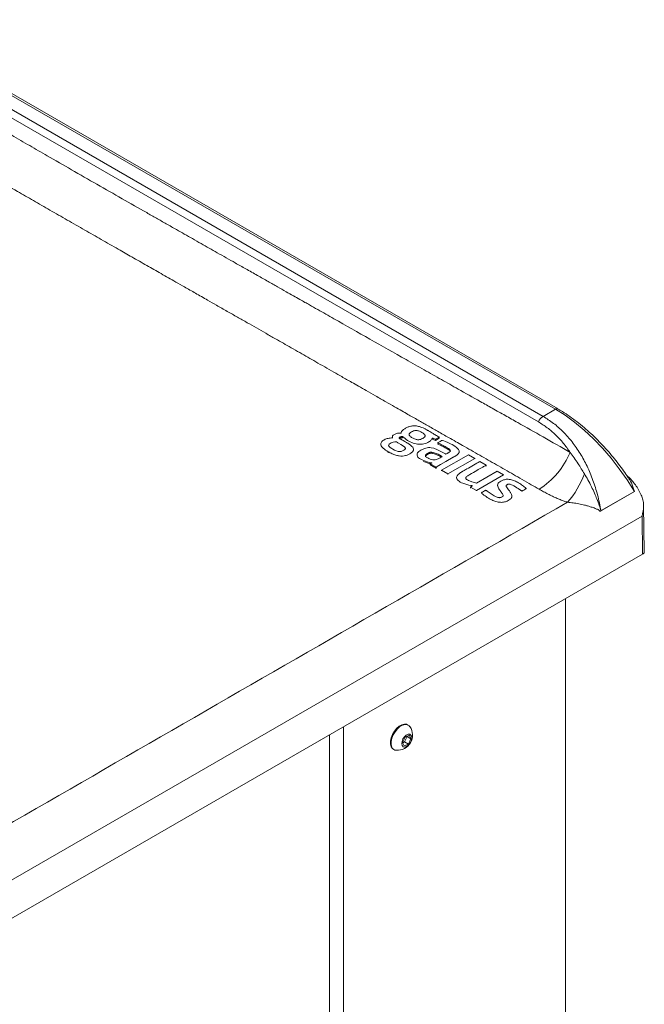
# Model space of a CAD drawing. Units: millimetres. Extents: x 101 to 101628, y -1926 to 82704.
# Drawn here: x 51953 to 52185, y 75556 to 75921 of the extents above; entities that cross this region are included whole.
import ezdxf

# ---------------------------------------------------------------- set-up
doc = ezdxf.new("R2010")
doc.units = ezdxf.units.MM
doc.header["$LTSCALE"] = 3
doc.layers.add('KORPINEN-block', color=6, linetype='Continuous', lineweight=13)

# ---------------------------------------------------------------- blocks, each defined once
blk = doc.blocks.new('KOR-6251.4_Crank-persp')
at = {"layer": 'KORPINEN-block', "linetype": 'Continuous', "lineweight": 18}
for p, q in [((-179.71, 103.74), (179.71, -103.74)), ((180.71, -103.64), (-178.71, 103.84)), ((173.42, -108.42), (-186, 99.07)), ((175.15, -106.37), (-184.26, 101.11)), ((179.71, -103.74), (175.15, -106.37)), ((115.04, -116.62), (115.04, -117.1)), ((119.32, -113.99), (119.32, -114.48)), ((123.13, -113.9), (123.13, -114.29)), ((136.68, -114.07), (135.26, -114.89)), ((136.68, -114.45), (135.26, -115.27)), ((135.26, -114.89), (135.26, -115.27)), ((136.12, -116.18), (136.12, -116.48)), ((136.68, -114.07), (136.68, -114.45)), ((117.8, -119.86), (117.8, -119.48)), ((127.15, -119.09), (127.15, -118.6)), ((140.76, -118.91), (140.76, -119.3)), ((144.09, -119.6), (144.09, -119.39)), ((128.5, -120.52), (128.5, -120.91)), ((133.37, -124.36), (133.37, -123.98)), ((147.47, -120.58), (137.48, -126.35)), ((139.84, -127.71), (149.83, -121.94)), ((149.83, -121.94), (147.47, -120.58)), ((149.83, -122.1), (149.83, -121.94)), ((154.12, -124.42), (151.78, -123.07)), ((137.48, -126.35), (139.84, -127.71)), ((137.48, -126.35), (137.48, -126.63)), ((139.84, -127.71), (139.84, -127.96)), ((158.16, -126.75), (150.54, -131.15)), ((154.12, -124.81), (154.12, -124.42)), ((160.5, -128.1), (158.16, -126.75)), ((143.11, -129.01), (143.11, -129.28)), ((150.51, -133.87), (160.5, -128.1)), ((160.5, -128.19), (160.5, -128.1)), ((148.25, -132.57), (150.51, -133.87)), ((148.25, -132.95), (148.25, -132.57)), ((150.51, -133.87), (150.51, -134.01)), ((152.29, -134.74), (152.29, -134.86)), ((158.31, -132.01), (158.31, -132.1)), ((168.95, -133.17), (168.95, -133.13)), ((209.03, -134.18), (196.19, -141.6)), ((209, -134.2), (196.64, -141.34)), ((209.03, -134.18), (209, -134.2)), ((163.6, -135.98), (163.6, -135.92)), ((196.19, -141.6), (196.58, -141.37)), ((196.58, -141.37), (196.64, -141.34)), ((212.64, -156.73), (212.38, -139.32)), ((-74.52, -308.71), (211.84, -143.33)), ((211.84, -143.33), (212.05, -157.53)), ((-74.34, -322.85), (212.05, -157.53)), ((183.49, -174.01), (183.49, -432.86)), ((101.21, -221.51), (101.21, -480.36)), ((125.22, -220.85), (124.95, -220.7)), ((96.07, -480.36), (96.07, -224.48)), ((123.13, -227.24), (124.07, -225.28)), ((124.79, -225.12), (123.84, -227.09)), ((124.07, -225.28), (125.61, -224.63)), ((124.73, -225), (124.79, -225.12)), ((124.79, -225.12), (126.2, -225.94)), ((126.2, -225.94), (125.25, -227.91)), ((125.61, -224.63), (126.2, -225.94)), ((119.7, -229.79), (119.97, -229.95)), ((123.72, -228.56), (123.13, -227.24)), ((123.84, -227.09), (123.18, -227.37)), ((125.25, -227.91), (123.72, -228.56)), ((123.84, -227.09), (125.25, -227.91))]:
    blk.add_line(p, q, dxfattribs=at)
at = {"layer": 'KORPINEN-block', "linetype": 'Continuous', "lineweight": 18, "flags": 128}
for points in [[(179.71, -103.74), (183.29, -105.99), (186.86, -108.57), (190.37, -111.47), (193.8, -114.66), (197.14, -118.13), (200.34, -121.84), (203.41, -125.78), (206.3, -129.91), (209, -134.2)], [(122.45, -116.79), (121.54, -116.26), (121.31, -116.13), (121.25, -116.1), (121.23, -116.09), (121.23, -116.09), (121.23, -116.09), (121.23, -116.08), (121.23, -116.08), (120.86, -115.87), (120.75, -115.81), (120.68, -115.77), (120.66, -115.76), (120.66, -115.76), (120.66, -115.76), (120.66, -115.76), (120.66, -115.76), (120.66, -115.76), (120.66, -115.76), (120.66, -115.76), (120.66, -115.76), (120.66, -115.76), (120.66, -115.76), (120.21, -115.77), (119.57, -115.9), (118.93, -116.15), (118.18, -116.63), (117.96, -116.91), (117.93, -117.21), (118.12, -117.55), (118.56, -117.95), (120.12, -118.88), (121.51, -119.38), (122.09, -119.43), (122.61, -119.36), (123.1, -119.19), (123.6, -118.91), (123.98, -118.61), (124.14, -118.32), (124.14, -118.17), (124.08, -118.01), (123.78, -117.67), (122.45, -116.79)], [(140.76, -118.91), (140.56, -118.66), (140.08, -118.29), (139.61, -117.99), (138.93, -117.6), (138.12, -117.18), (137.02, -116.62), (136.28, -116.27), (136.18, -116.22), (136.14, -116.21), (136.13, -116.19), (136.12, -116.18), (136.12, -116.18), (136.14, -116.16), (136.18, -116.13), (136.24, -116.09), (136.24, -116.09), (136.27, -116.08), (136.32, -116.04), (136.53, -115.92), (136.74, -115.8), (137.02, -115.64), (137.35, -115.45), (137.54, -115.34), (137.6, -115.31), (137.63, -115.29), (137.65, -115.28), (137.66, -115.28), (137.67, -115.27), (137.67, -115.27), (137.68, -115.27), (137.73, -115.28), (137.77, -115.29), (137.85, -115.31), (138.4, -115.49), (139.05, -115.72), (139.9, -116.07), (140.83, -116.5), (141.5, -116.85), (142.42, -117.39), (143.14, -117.91), (143.83, -118.6), (144.07, -119.13), (144.05, -119.74), (143.68, -120.26), (143.15, -120.76), (142.65, -121.1), (142.44, -121.23), (142.3, -121.31), (142.09, -121.43), (141.97, -121.5), (141.92, -121.54), (141.89, -121.55), (141.88, -121.56), (141.87, -121.56), (141.87, -121.56), (141.87, -121.56), (141.87, -121.56), (139.14, -123.14), (137.17, -124.28), (135.97, -124.97), (135.66, -125.15), (135.57, -125.2), (135.55, -125.21), (135.54, -125.22), (135.53, -125.22), (135.53, -125.22), (135.53, -125.22), (135.53, -125.22), (135.53, -125.22), (135.53, -125.22), (135.53, -125.22), (135.53, -125.22), (135.53, -125.22), (135.53, -125.22), (135.53, -125.22), (135.53, -125.22), (135.52, -125.22), (135.51, -125.21), (135.51, -125.21), (135.51, -125.21), (135.5, -125.21), (135.5, -125.21), (135.5, -125.21), (135.5, -125.21), (135.5, -125.21), (135.5, -125.21), (135.5, -125.21), (135.5, -125.21), (135.29, -125.09), (135.2, -125.03), (135.16, -125.01), (135.14, -125), (135.13, -124.99), (135.13, -124.99), (135.13, -124.99), (135.13, -124.99), (135.13, -124.99), (135.13, -124.99), (135.13, -124.99), (133.83, -124.24), (133.5, -124.05), (133.41, -124), (133.38, -123.98), (133.38, -123.98), (133.37, -123.98)], [(135.26, -115.27), (134.5, -114.97), (134.11, -114.81), (134.11, -114.81), (134.11, -114.81), (134.11, -114.81), (134.11, -114.81), (134.11, -114.81), (134.11, -114.81), (134.11, -114.81), (134.11, -114.81), (134.11, -114.81), (134.11, -114.81), (134.11, -114.81), (134.11, -114.81), (134.11, -114.81), (134.11, -114.81), (134.11, -114.81), (134.11, -114.81), (134.11, -114.81), (134.11, -114.81), (134.11, -114.81), (134.11, -114.81), (134.11, -114.81), (134.11, -114.81), (134.11, -114.81), (134.11, -114.81), (134.11, -114.81), (134.11, -114.81), (134.11, -114.81), (134.11, -114.81), (134.11, -114.81), (134.11, -114.81), (134.11, -114.81), (134.11, -114.81), (134.11, -114.81), (134.11, -114.81), (134.11, -114.81), (134.11, -114.81), (134.11, -114.81), (134.11, -114.81), (134.11, -114.81), (134.11, -114.81), (134.11, -114.81), (134.11, -114.81), (134.11, -114.81), (134.11, -114.81), (134.11, -114.81), (134.11, -114.81), (134.11, -114.81), (134.11, -114.81), (134.11, -114.81), (134.11, -114.81), (134.11, -114.81), (134.11, -114.81), (134.11, -114.81), (134.11, -114.81), (134.11, -114.81), (134.11, -114.81), (134.11, -114.81), (134.11, -114.81), (134.11, -114.81), (134.11, -114.81), (134.11, -114.81), (134.11, -114.81), (134.11, -114.81), (134.11, -114.81), (134.11, -114.81), (134.11, -114.81), (134.11, -114.81), (134.11, -114.81), (134.11, -114.81), (134.11, -114.81), (134.11, -114.81), (134.11, -114.81), (134.11, -114.81), (134.11, -114.81), (134.11, -114.81), (134.11, -114.81), (134.11, -114.81), (134.11, -114.81), (134.11, -114.81), (134.11, -114.81), (134.11, -114.81), (134.11, -114.81), (134.11, -114.81), (134.11, -114.81), (134.11, -114.81), (134.11, -114.81), (134.11, -114.81), (134.11, -114.81), (134.11, -114.81), (134.11, -114.81), (134.11, -114.81), (134.11, -114.81), (134.11, -114.81), (134.11, -114.81), (134.11, -114.81), (134.11, -114.81), (134.11, -114.81), (134.11, -114.81), (134.11, -114.81), (134.11, -114.81), (134.11, -114.81), (134.11, -114.81), (134.11, -114.81), (134.11, -114.81), (134.11, -114.81), (134.11, -114.81), (134.11, -114.81), (134.11, -114.81), (134.11, -114.81), (134.11, -114.81), (134.11, -114.81), (134.11, -114.81), (134.11, -114.81), (134.11, -114.81), (134.11, -114.81), (134.11, -114.81), (134.11, -114.81), (134.11, -114.81), (134.11, -114.81), (134.11, -114.81), (134.11, -114.81), (134.11, -114.81)], [(133.37, -123.98), (133.76, -123.75), (133.86, -123.7), (133.88, -123.68), (133.89, -123.68), (133.89, -123.68), (133.89, -123.68), (133.89, -123.67), (133.89, -123.67), (133.89, -123.67), (133.89, -123.67), (133.89, -123.67), (133.89, -123.67), (133.97, -123.63), (133.99, -123.61), (134, -123.6), (134, -123.6), (134, -123.6), (134, -123.6), (134, -123.6), (134, -123.6), (133.99, -123.6), (133.97, -123.59), (133.9, -123.58), (133.05, -123.43), (132.21, -123.23), (131.54, -123.02), (130.93, -122.79), (130.39, -122.54), (129.35, -121.95), (129.01, -121.7), (128.79, -121.48), (128.58, -121.09), (128.5, -120.59), (128.56, -120.11), (128.64, -119.91), (128.76, -119.74), (128.92, -119.59), (129.16, -119.41), (129.48, -119.2), (129.9, -118.95), (130.11, -118.83), (130.52, -118.6), (130.94, -118.39), (131.32, -118.23), (131.66, -118.13), (132.75, -117.96), (133.18, -117.95), (133.66, -118), (134.73, -118.22), (136.05, -118.73), (137.3, -119.35), (137.75, -119.6), (138.03, -119.76), (138.57, -120.08), (138.98, -120.31), (139.09, -120.38), (139.13, -120.4), (139.15, -120.41), (139.16, -120.41), (139.16, -120.41), (139.16, -120.42), (139.17, -120.42), (139.18, -120.41), (139.19, -120.41), (139.19, -120.41), (139.19, -120.41), (139.19, -120.41), (139.19, -120.41), (139.19, -120.41), (139.19, -120.41), (139.19, -120.41), (139.19, -120.41), (139.19, -120.41), (139.19, -120.41), (139.65, -120.14), (139.77, -120.07), (139.81, -120.05), (139.83, -120.04), (139.83, -120.04), (139.83, -120.04), (139.83, -120.04), (139.83, -120.04), (139.83, -120.04), (139.83, -120.04), (139.83, -120.04), (139.83, -120.04), (139.83, -120.04), (139.83, -120.04), (140.36, -119.69), (140.68, -119.42), (140.76, -119.31), (140.8, -119.19), (140.76, -118.91)], [(124.95, -220.7), (124.59, -220.54), (123.76, -220.46), (122.82, -220.71), (121.85, -221.27), (120.91, -222.1), (120.07, -223.14), (119.39, -224.33), (118.9, -225.58), (118.65, -226.8), (118.65, -227.92), (118.9, -228.86)], [(125.85, -221.46), (125.55, -221.09), (124.86, -220.7), (124.02, -220.62), (123.09, -220.87), (122.12, -221.42), (121.18, -222.25), (120.34, -223.3), (119.66, -224.48), (119.17, -225.73), (118.92, -226.96), (118.92, -228.08), (119.17, -229.01)], [(122.95, -228.4), (123.32, -228.85), (123.87, -228.99), (124.53, -228.81), (125.21, -228.32), (125.81, -227.61), (126.26, -226.76), (126.49, -225.88), (126.48, -225.1), (126.22, -224.53), (125.75, -224.23), (125.13, -224.25), (124.45, -224.58), (123.8, -225.19), (123.26, -225.99), (122.92, -226.87), (122.81, -227.71), (122.95, -228.4)], [(118.9, -228.86), (119.38, -229.55), (119.7, -229.79)]]:
    blk.add_lwpolyline(points, dxfattribs=at)
at = {"layer": 'KORPINEN-block', "linetype": 'Continuous', "lineweight": 18}
for centre, radius, start, end in [((180.29, -104.53), 0.981, 64.0776, 126.3803), ((177.58, -110.19), 4.53, 122.4424, 156.9221), ((157.43, -108), 30.16, 302.6754, 337.1214), ((158.71, -116.04), 33.81, 318.9886, 339.8583), ((121.13, -224.55), 5.65, 266.8153, 33.1901), ((120.9, -228.32), 1.87, 201.7913, 267.271)]:
    blk.add_arc(centre, radius, start, end, dxfattribs=at)
for points, knots in [([(185.21, -119.73), (181.85, -117.81), (175.38, -114.12), (168.12, -110), (163.45, -107.36), (161.14, -106.06), (158.76, -104.71), (156.44, -103.41), (154.13, -102.11), (149.92, -99.75), (144.36, -96.62), (137.42, -92.71), (130.99, -89.07), (117.71, -81.55), (105.56, -74.66), (94.65, -68.47), (91.65, -66.77), (89.07, -65.31), (86.86, -64.06), (84.87, -62.93), (82.54, -61.61), (79.81, -60.07), (76.68, -58.29), (73.14, -56.29), (69.2, -54.05), (65.15, -51.76), (60.19, -48.95), (54.69, -45.84), (49.39, -42.83), (45.32, -40.52), (42.27, -38.79), (39.04, -36.96), (35.59, -35), (31.91, -32.9), (26.45, -29.8), (19.12, -25.62), (9.83, -20.31), (0.58, -15), (-7.72, -10.22), (-15.1, -5.96), (-21.79, -2.08), (-28.55, 1.85), (-35.23, 5.75), (-41.87, 9.63), (-48.66, 13.6), (-55.23, 17.46), (-60.57, 20.59), (-64.62, 22.97), (-67.93, 24.91), (-71.46, 26.99), (-75.23, 29.2), (-79.43, 31.68), (-83.99, 34.36), (-88.77, 37.17), (-93.23, 39.8), (-97.15, 42.1), (-100.35, 43.99), (-102.84, 45.44), (-104.7, 46.54), (-106.19, 47.42), (-107.54, 48.21), (-108.89, 49), (-110.25, 49.8), (-111.6, 50.59), (-112.95, 51.39), (-116.33, 53.37), (-120.36, 55.74), (-125.05, 58.5), (-128.49, 60.52), (-132.03, 62.6), (-135.85, 64.85), (-139.75, 67.14), (-143.7, 69.47), (-147.46, 71.68), (-150.97, 73.74), (-154.41, 75.77), (-159.41, 78.72), (-165.62, 82.4), (-172.87, 86.71), (-179.62, 90.69), (-186.47, 94.72), (-193.6, 98.91), (-198.49, 101.76), (-201, 103.23)], [0, 0, 0, 0, 0.026005, 0.05017, 0.056196, 0.062095, 0.068026, 0.074611, 0.08003, 0.085889, 0.107096, 0.123003, 0.139556, 0.156805, 0.225798, 0.233542, 0.241286, 0.24903, 0.253468, 0.258414, 0.264412, 0.27146, 0.279542, 0.28867, 0.298845, 0.310066, 0.319969, 0.337187, 0.352639, 0.360998, 0.368731, 0.376212, 0.385975, 0.395482, 0.404732, 0.428243, 0.452286, 0.476728, 0.500011, 0.516731, 0.534058, 0.55199, 0.56936, 0.586033, 0.603671, 0.622272, 0.63727, 0.645268, 0.653862, 0.66305, 0.672834, 0.683213, 0.695827, 0.708407, 0.720461, 0.730649, 0.738968, 0.74542, 0.750005, 0.753517, 0.75703, 0.760542, 0.764054, 0.767566, 0.771079, 0.774591, 0.793908, 0.802532, 0.811156, 0.820728, 0.830152, 0.840913, 0.851177, 0.860944, 0.870213, 0.878582, 0.887761, 0.909221, 0.927082, 0.944391, 0.961934, 0.98047, 1, 1, 1, 1]), ([(173.71, -133.39), (172.74, -132.83), (170.63, -131.62), (167.47, -129.8), (164.21, -127.94), (161.04, -126.13), (157.91, -124.33), (154.8, -122.55), (151.68, -120.77), (148.5, -118.96), (145.56, -117.28), (142.76, -115.7), (140.4, -114.36), (138.14, -113.08), (136.15, -111.95), (134.19, -110.83), (132.36, -109.79), (130.57, -108.77), (128.77, -107.74), (126.92, -106.69), (124.94, -105.55), (122.69, -104.27), (119.97, -102.72), (116.7, -100.85), (113.21, -98.86), (109.82, -96.92), (106.9, -95.26), (104.47, -93.87), (102.42, -92.7), (100.18, -91.42), (96.37, -89.24), (91.17, -86.28), (85.92, -83.28), (81.92, -80.99), (78.91, -79.28), (75.78, -77.49), (72.44, -75.59), (68.96, -73.6), (65.46, -71.6), (61.86, -69.55), (58.09, -67.4), (54.4, -65.29), (50.47, -63.05), (46.51, -60.79), (42.59, -58.55), (38.35, -56.14), (33.69, -53.48), (28.26, -50.38), (22.98, -47.37), (17.35, -44.15), (11.54, -40.83), (5.23, -37.22), (-1.11, -33.59), (-7.45, -29.95), (-13.58, -26.42), (-20.24, -22.58), (-27.7, -18.27), (-36.15, -13.37), (-44.74, -8.37), (-51.82, -4.25), (-57.29, -1.06), (-60.26, 0.67), (-62.22, 1.82), (-63.19, 2.39), (-64.2, 2.97), (-65.22, 3.57), (-66.27, 4.18), (-67.14, 4.69), (-67.84, 5.1), (-68.56, 5.52), (-69.67, 6.17), (-71.33, 7.14), (-73.19, 8.22), (-75.37, 9.5), (-77.58, 10.79), (-80.4, 12.44), (-83.89, 14.47), (-87.76, 16.74), (-91.76, 19.07), (-95.47, 21.24), (-99.24, 23.44), (-102.95, 25.61), (-106.77, 27.84), (-110.79, 30.19), (-114.75, 32.5), (-118.52, 34.7), (-122.21, 36.85), (-125.58, 38.82), (-128.65, 40.62), (-131.33, 42.18), (-134.13, 43.81), (-137.03, 45.51), (-139.54, 46.97), (-141.9, 48.35), (-144.31, 49.75), (-147.42, 51.57), (-151.03, 53.67), (-154.61, 55.77), (-157.82, 57.64), (-160.44, 59.17), (-162.71, 60.49), (-165.05, 61.86), (-167.46, 63.27), (-170.05, 64.78), (-172.59, 66.27), (-176.65, 68.64), (-182.17, 71.9), (-189.14, 75.98), (-194.7, 79.22), (-198.86, 81.64), (-201.61, 83.24), (-204.39, 84.86), (-207.23, 86.5), (-209.97, 88.1), (-211.77, 89.14), (-212.6, 89.62)], [0, 0, 0, 0, 0.007509, 0.01639, 0.024588, 0.032794, 0.041017, 0.048936, 0.056959, 0.065269, 0.073594, 0.079858, 0.086979, 0.091954, 0.097434, 0.10237, 0.107228, 0.111653, 0.116235, 0.121248, 0.125955, 0.131676, 0.13869, 0.14711, 0.157049, 0.165812, 0.173415, 0.179727, 0.184668, 0.189337, 0.197091, 0.214288, 0.22967, 0.237874, 0.245345, 0.252999, 0.262214, 0.271229, 0.280049, 0.289362, 0.299123, 0.309363, 0.317973, 0.32959, 0.340057, 0.348436, 0.362502, 0.376212, 0.390501, 0.403518, 0.41987, 0.435611, 0.452477, 0.469033, 0.484898, 0.500007, 0.520764, 0.542866, 0.565646, 0.587484, 0.597914, 0.60812, 0.61059, 0.613124, 0.61572, 0.618376, 0.621091, 0.623864, 0.625148, 0.626549, 0.629431, 0.633767, 0.639511, 0.643848, 0.650761, 0.656665, 0.665742, 0.677879, 0.686816, 0.69676, 0.706728, 0.716165, 0.725607, 0.73637, 0.747398, 0.756408, 0.765686, 0.776006, 0.782612, 0.789553, 0.796807, 0.804345, 0.81213, 0.816313, 0.822676, 0.830783, 0.840473, 0.850722, 0.858644, 0.86539, 0.871041, 0.876274, 0.88355, 0.889803, 0.89636, 0.903259, 0.92134, 0.939283, 0.957368, 0.964472, 0.971597, 0.978698, 0.986028, 0.993591, 1, 1, 1, 1]), ([(207.01, -129.46), (206.49, -128.7), (205.4, -127.08), (203.6, -124.63), (201.62, -122.08), (199.46, -119.51), (197.18, -116.98), (194.78, -114.52), (192.28, -112.16), (189.71, -109.93), (187.07, -107.84), (184.39, -105.93), (182.26, -104.53), (181.03, -103.84), (180.7, -103.67)], [0, 0, 0, 0, 0.069461, 0.147022, 0.230013, 0.316386, 0.405315, 0.496146, 0.588418, 0.681795, 0.776032, 0.87095, 0.966418, 1, 1, 1, 1]), ([(173.42, -108.42), (174.54, -109.12), (176.78, -110.52), (179.85, -113.19), (182.72, -116.22), (184.37, -118.55), (185.21, -119.73)], [0, 0, 0, 0, 0.247894, 0.49664, 0.747094, 1, 1, 1, 1]), ([(196.64, -141.34), (196.24, -139.37), (195.46, -135.52), (193.71, -130.01), (191.57, -124.86), (188.98, -120.09), (186.01, -115.81), (182.69, -112.07), (179.09, -108.85), (176.46, -107.2), (175.15, -106.37)], [0, 0, 0, 0, 0.131917, 0.258393, 0.387694, 0.512874, 0.637957, 0.760509, 0.880666, 1, 1, 1, 1]), ([(119.38, -114.36), (119.35, -114.24), (119.29, -114), (119.4, -113.64), (119.66, -113.31), (120.07, -113.03), (120.57, -112.79), (121.18, -112.64), (121.86, -112.58), (122.31, -112.62), (122.54, -112.64)], [0, 0, 0, 0, 0.125281, 0.245332, 0.360587, 0.482407, 0.611208, 0.73482, 0.864113, 1, 1, 1, 1]), ([(122.54, -112.64), (122.59, -112.41), (122.69, -111.92), (123.3, -111.36), (124.04, -110.86), (124.9, -110.4), (126.06, -109.97), (127.52, -109.81), (128.8, -110.01), (129.86, -110.33), (130.75, -110.7), (131.48, -111.07), (132.01, -111.37), (132.37, -111.58), (133.17, -112.04), (134.27, -112.67), (135.5, -113.39), (136.23, -113.8), (136.56, -114), (136.65, -114.05), (136.67, -114.06), (136.68, -114.07), (136.68, -114.07), (136.68, -114.07)], [0, 0, 0, 0, 0.061541, 0.131604, 0.172395, 0.239525, 0.312217, 0.382592, 0.462668, 0.511742, 0.567285, 0.632644, 0.660557, 0.684311, 0.710342, 0.835448, 0.925427, 0.980277, 0.99453, 0.998363, 0.999456, 0.999796, 1, 1, 1, 1]), ([(130.2, -112.32), (129.83, -112.11), (129.31, -111.83), (128.52, -111.63), (128.04, -111.59), (127.59, -111.64), (127.01, -111.8), (126.39, -112.13), (125.82, -112.49), (125.55, -112.83), (125.48, -113.1), (125.55, -113.38), (125.89, -113.83), (126.69, -114.35), (127.6, -114.81), (128.39, -115.02), (128.88, -115.06), (129.34, -115.02), (129.93, -114.87), (130.57, -114.53), (131.15, -114.17), (131.42, -113.82), (131.48, -113.56), (131.4, -113.28), (131.04, -112.83), (130.56, -112.53), (130.2, -112.32)], [0, 0, 0, 0, 0.086142, 0.116428, 0.143066, 0.16654, 0.192187, 0.248681, 0.306724, 0.332747, 0.356817, 0.383606, 0.413875, 0.497634, 0.583083, 0.613783, 0.640876, 0.665019, 0.691116, 0.749161, 0.80747, 0.833287, 0.857202, 0.883968, 0.914597, 1, 1, 1, 1]), ([(117.8, -119.48), (117.13, -119.06), (115.97, -118.35), (115.08, -117.27), (115.01, -116.49), (115.22, -115.97), (115.7, -115.47), (116.31, -115.05), (117.01, -114.72), (117.99, -114.43), (118.82, -114.39), (119.38, -114.36)], [0, 0, 0, 0, 0.239406, 0.416637, 0.49195, 0.566237, 0.644376, 0.732778, 0.797844, 0.864113, 1, 1, 1, 1]), ([(123.13, -113.9), (123, -113.9), (122.77, -113.89), (122.44, -113.92), (122.19, -114.01), (122.02, -114.12), (121.92, -114.21), (121.88, -114.29), (121.88, -114.36), (121.95, -114.51), (122.19, -114.69), (122.52, -114.88), (122.89, -115.1), (123.27, -115.32), (123.64, -115.53), (123.9, -115.68), (124.05, -115.77), (124.1, -115.8), (124.11, -115.81), (124.12, -115.81), (124.12, -115.81), (124.12, -115.81), (124.12, -115.81), (124.12, -115.81), (124.25, -115.88), (124.49, -116.02), (124.84, -116.23), (125.42, -116.6), (126.16, -117.11), (126.88, -117.81), (127.23, -118.52), (127.06, -119.26), (126.35, -119.95), (125.39, -120.53), (124.27, -120.96), (123.07, -121.14), (121.81, -121.06), (120.51, -120.74), (119.14, -120.21), (118.27, -119.73), (117.8, -119.48)], [0, 0, 0, 0, 0.015832, 0.029612, 0.042586, 0.052173, 0.061855, 0.066057, 0.070251, 0.079243, 0.098713, 0.119504, 0.139755, 0.166823, 0.187329, 0.207834, 0.21293, 0.215478, 0.215796, 0.215956, 0.215976, 0.215986, 0.215987, 0.215987, 0.215989, 0.239227, 0.26057, 0.280025, 0.349062, 0.408018, 0.459577, 0.509935, 0.567998, 0.633923, 0.68802, 0.73769, 0.789057, 0.847524, 0.916861, 1, 1, 1, 1]), ([(123.13, -114.29), (123, -114.28), (122.77, -114.27), (122.44, -114.31), (122.19, -114.39), (122.02, -114.5), (121.92, -114.59), (121.88, -114.67), (121.88, -114.7), (121.88, -114.71)], [0, 0, 0, 0, 0.228906, 0.428152, 0.615723, 0.754344, 0.894334, 0.955084, 1, 1, 1, 1]), ([(135.26, -114.89), (135, -114.78), (134.61, -114.63), (134.25, -114.48), (134.11, -114.43), (134.11, -114.43), (134.11, -114.43), (134.11, -114.43), (134.11, -114.43), (134.11, -114.43), (134.11, -114.43), (134.11, -114.43), (134.11, -114.43), (134.11, -114.43), (134.11, -114.43), (134.11, -114.43), (134.11, -114.43), (134.11, -114.43), (134.11, -114.43), (134.11, -114.43), (134.11, -114.43), (134.11, -114.43), (134.11, -114.43), (134.11, -114.43), (134.11, -114.43), (134.11, -114.43), (134.11, -114.43), (134.11, -114.43), (134.11, -114.43), (134.11, -114.43), (134.11, -114.43), (134.11, -114.43), (134.11, -114.43), (134.11, -114.43), (134.11, -114.43), (134.11, -114.43), (134.11, -114.43), (134.11, -114.43), (134.11, -114.43), (134.11, -114.43), (134.11, -114.43), (134.11, -114.43), (134.11, -114.43), (134.11, -114.43), (134.11, -114.43), (134.11, -114.43), (134.11, -114.43), (134.11, -114.43), (134.11, -114.43), (134.11, -114.43), (134.11, -114.43), (134.11, -114.43), (134.11, -114.43), (134.11, -114.43), (134.11, -114.43), (134.11, -114.43), (134.11, -114.43), (134.11, -114.43), (134.11, -114.43), (134.11, -114.43), (134.11, -114.43), (134.11, -114.43), (134.11, -114.43), (134.11, -114.43), (134.11, -114.43), (134.11, -114.43), (134.11, -114.43), (134.11, -114.43), (134.11, -114.43), (134.11, -114.43), (134.11, -114.43), (134.11, -114.43), (134.11, -114.43), (134.11, -114.43), (134.11, -114.43), (134.11, -114.43), (134.11, -114.43), (134.11, -114.43), (134.11, -114.43), (134.11, -114.43), (134.11, -114.43), (134.11, -114.43), (134.11, -114.43), (134.11, -114.43), (134.11, -114.43), (134.11, -114.43), (134.11, -114.43), (134.11, -114.43), (134.11, -114.43), (134.11, -114.43), (134.11, -114.43), (134.11, -114.43), (134.11, -114.43), (134.11, -114.43), (134.11, -114.43), (134.11, -114.43), (134.11, -114.43), (134.11, -114.43), (134.11, -114.43), (134.11, -114.43), (134.11, -114.43), (134.11, -114.43), (134.11, -114.43), (134.11, -114.43), (134.11, -114.43), (134.11, -114.43), (134.11, -114.43), (134.11, -114.43), (134.11, -114.43), (134.11, -114.43), (134.11, -114.43), (134.11, -114.43), (134.11, -114.43), (134.11, -114.43), (134.11, -114.43), (134.11, -114.43), (134.11, -114.43), (134.11, -114.43), (134.11, -114.43), (134.11, -114.43), (134.11, -114.43), (134.11, -114.43), (134.11, -114.43), (134.11, -114.43), (134.13, -114.51), (133.99, -114.72), (133.73, -115.23), (132.76, -115.95), (131.41, -116.54), (130.05, -116.75), (129.05, -116.75), (128.04, -116.6), (126.6, -116.18), (124.79, -115.32), (123.71, -114.4), (123.13, -113.9)], [0, 0, 0, 0, 0.05688, 0.086015, 0.086027, 0.086029, 0.08603, 0.086031, 0.086034, 0.086046, 0.086059, 0.086062, 0.086063, 0.086064, 0.086067, 0.086078, 0.086089, 0.086092, 0.086093, 0.086094, 0.086097, 0.086109, 0.086121, 0.086124, 0.086125, 0.086126, 0.086129, 0.086141, 0.086152, 0.086155, 0.086156, 0.086157, 0.08616, 0.086172, 0.086184, 0.086187, 0.086188, 0.086189, 0.086192, 0.086203, 0.086215, 0.086217, 0.086218, 0.086219, 0.086222, 0.086234, 0.086246, 0.086249, 0.08625, 0.086251, 0.086254, 0.086266, 0.086277, 0.08628, 0.086281, 0.086282, 0.086285, 0.086297, 0.086308, 0.086311, 0.086312, 0.086313, 0.086316, 0.086328, 0.086339, 0.086342, 0.086343, 0.086344, 0.086347, 0.086359, 0.08637, 0.086373, 0.086374, 0.086375, 0.086378, 0.08639, 0.086402, 0.086405, 0.086406, 0.086409, 0.086418, 0.086428, 0.086431, 0.086432, 0.086434, 0.086442, 0.08645, 0.086452, 0.086454, 0.086455, 0.08646, 0.086466, 0.086469, 0.086469, 0.086472, 0.086476, 0.086477, 0.086478, 0.086481, 0.086484, 0.086485, 0.086486, 0.086488, 0.08649, 0.086491, 0.086492, 0.086494, 0.086496, 0.086497, 0.086497, 0.086499, 0.086501, 0.086502, 0.086502, 0.086504, 0.086505, 0.086506, 0.086507, 0.086508, 0.086509, 0.08651, 0.08651, 0.086511, 0.086513, 0.086514, 0.114535, 0.153226, 0.258034, 0.396159, 0.455994, 0.515354, 0.577296, 0.646277, 0.810752, 1, 1, 1, 1]), ([(136.12, -116.56), (136.12, -116.57), (136.12, -116.57), (136.13, -116.58), (136.15, -116.59), (136.2, -116.62), (136.56, -116.78), (137.35, -117.16), (138.39, -117.69), (139.3, -118.2), (140.02, -118.61), (140.38, -118.9), (140.56, -119.05)], [0, 0, 0, 0, 0.001661, 0.003884, 0.008589, 0.016244, 0.037244, 0.230463, 0.513501, 0.701761, 0.848486, 1, 1, 1, 1]), ([(137.58, -121.16), (136.71, -120.67), (135.69, -120.09), (134.26, -119.73), (133.77, -119.67), (133.33, -119.68), (132.63, -119.92), (132.01, -120.29), (131.66, -120.72), (131.61, -120.94), (131.64, -121.17), (131.88, -121.49), (132.73, -122.02), (133.66, -122.38), (134.49, -122.55), (134.81, -122.55), (135.57, -122.4), (136.44, -122.01), (137.2, -121.61), (137.57, -121.41), (137.67, -121.35), (137.69, -121.33), (137.7, -121.33), (137.7, -121.33), (137.7, -121.33), (137.7, -121.33), (137.7, -121.33), (137.71, -121.32), (137.72, -121.31), (137.72, -121.3), (137.72, -121.29), (137.71, -121.27), (137.67, -121.22), (137.62, -121.19), (137.58, -121.16)], [0, 0, 0, 0, 0.219768, 0.255539, 0.285114, 0.310328, 0.334054, 0.431519, 0.467731, 0.484091, 0.500042, 0.541416, 0.591135, 0.728175, 0.739894, 0.75279, 0.784889, 0.883846, 0.953004, 0.972412, 0.977397, 0.978652, 0.978966, 0.979044, 0.979064, 0.979069, 0.979071, 0.979935, 0.981179, 0.98244, 0.983805, 0.985342, 0.989104, 1, 1, 1, 1]), ([(137.58, -121.55), (136.71, -121.05), (135.69, -120.48), (134.26, -120.11), (133.77, -120.05), (133.33, -120.07), (132.63, -120.3), (132, -120.67), (131.67, -121.11), (131.61, -121.28), (131.62, -121.34), (131.62, -121.35)], [0, 0, 0, 0, 0.45154, 0.525037, 0.585801, 0.637607, 0.686356, 0.886608, 0.961011, 0.994624, 1, 1, 1, 1]), ([(190.45, -127.68), (189.69, -126.42), (188.02, -123.65), (186.2, -121.11), (185.21, -119.73)], [0, 0, 0, 0, 0.455541, 1, 1, 1, 1]), ([(130.8, -123.11), (130.85, -123.13), (131.08, -123.24), (131.55, -123.41), (132.25, -123.63), (132.88, -123.79), (133.3, -123.86), (133.43, -123.88)], [0, 0, 0, 0, 0.055145, 0.300474, 0.558262, 0.867651, 1, 1, 1, 1]), ([(151.78, -123.07), (150.15, -124.01), (148.11, -125.19), (145.95, -126.44), (145.39, -126.76), (145.24, -126.85), (144.78, -127.11), (144.03, -127.6), (143.35, -128.29), (143.1, -128.86), (143.11, -129.3), (143.31, -129.74), (143.95, -130.45), (145.58, -131.35), (147.49, -131.82), (148.73, -132.05), (148.95, -132.09), (149.03, -132.1), (149.05, -132.11), (149.05, -132.11), (149.05, -132.11), (149.05, -132.11), (149.05, -132.11), (149.05, -132.11), (149.05, -132.11), (149.05, -132.11), (149.05, -132.11), (149.05, -132.11), (149.03, -132.12), (148.95, -132.16), (148.73, -132.29), (148.49, -132.43), (148.32, -132.53), (148.27, -132.56), (148.26, -132.57), (148.25, -132.57), (148.25, -132.57), (148.25, -132.57), (148.25, -132.57)], [0, 0, 0, 0, 0.296167, 0.372516, 0.392757, 0.398394, 0.400091, 0.475731, 0.54366, 0.574442, 0.605945, 0.639359, 0.676811, 0.782866, 0.921369, 0.940208, 0.949767, 0.9512, 0.951549, 0.951633, 0.951653, 0.951656, 0.951659, 0.95166, 0.951661, 0.951662, 0.951663, 0.951824, 0.952128, 0.953869, 0.966903, 0.991505, 0.997766, 0.999386, 0.999819, 0.999941, 0.999978, 1, 1, 1, 1]), ([(133.37, -124.36), (133.37, -124.36), (133.38, -124.36), (133.39, -124.37), (133.43, -124.4), (133.58, -124.48), (134.15, -124.81), (134.7, -125.13), (135.13, -125.38), (135.13, -125.38), (135.13, -125.38), (135.13, -125.38), (135.14, -125.38), (135.15, -125.39), (135.17, -125.4), (135.2, -125.42), (135.26, -125.45), (135.36, -125.51), (135.45, -125.56), (135.5, -125.59), (135.5, -125.59), (135.5, -125.59), (135.5, -125.59), (135.5, -125.59), (135.51, -125.59), (135.51, -125.59), (135.51, -125.6), (135.51, -125.6), (135.52, -125.6), (135.52, -125.6), (135.53, -125.61), (135.53, -125.61), (135.53, -125.61), (135.53, -125.61), (135.53, -125.61), (135.53, -125.61), (135.53, -125.61), (135.53, -125.61), (135.53, -125.61), (135.53, -125.61), (135.53, -125.61), (135.53, -125.61), (135.53, -125.61), (135.54, -125.6), (135.55, -125.59), (135.59, -125.57), (135.62, -125.55), (135.65, -125.54)], [0, 0, 0, 0, 0.0019, 0.005234, 0.016204, 0.055354, 0.20249, 0.772108, 0.77261, 0.773004, 0.773709, 0.774966, 0.777212, 0.781223, 0.788385, 0.801173, 0.824011, 0.864792, 0.937615, 0.937646, 0.93767, 0.937713, 0.93779, 0.937927, 0.938168, 0.938593, 0.939329, 0.940574, 0.942571, 0.945419, 0.948155, 0.948472, 0.948538, 0.948587, 0.948606, 0.948622, 0.948636, 0.948651, 0.948724, 0.948786, 0.948911, 0.949175, 0.949778, 0.951776, 0.95713, 0.967749, 1, 1, 1, 1]), ([(150.54, -131.15), (149.96, -130.99), (148.92, -130.71), (147.63, -130.26), (146.93, -129.84), (146.62, -129.54), (146.52, -129.34), (146.52, -129.14), (146.67, -128.85), (147.02, -128.56), (147.36, -128.33), (147.56, -128.21), (147.65, -128.16), (147.75, -128.1), (147.84, -128.05), (147.94, -127.99), (147.99, -127.96), (148.02, -127.94), (148.03, -127.94), (148.04, -127.93), (148.04, -127.93), (148.04, -127.93), (148.04, -127.93), (148.04, -127.93), (148.92, -127.42), (150.43, -126.55), (152.32, -125.46), (153.43, -124.82), (153.94, -124.53), (154.07, -124.45), (154.1, -124.43), (154.11, -124.42), (154.12, -124.42), (154.12, -124.42)], [0, 0, 0, 0, 0.114528, 0.205276, 0.268393, 0.291857, 0.312575, 0.332249, 0.353404, 0.405192, 0.438314, 0.447384, 0.456846, 0.460336, 0.472713, 0.480745, 0.48478, 0.486653, 0.487495, 0.48787, 0.488035, 0.488108, 0.48814, 0.488154, 0.488165, 0.709683, 0.868828, 0.9656, 0.990597, 0.997247, 0.999111, 0.999677, 1, 1, 1, 1]), ([(190.45, -127.68), (190.9, -128.42), (191.82, -129.96), (193.07, -132.38), (194.18, -134.75), (195.14, -137.06), (195.96, -139.21), (196.39, -140.71), (196.58, -141.37)], [0, 0, 0, 0, 0.177919, 0.372409, 0.55083, 0.699372, 0.865193, 1, 1, 1, 1]), ([(154, -133.8), (153.99, -133.8), (153.98, -133.79), (153.97, -133.78), (153.96, -133.78), (153.95, -133.78), (153.91, -133.79), (153.85, -133.83), (153.78, -133.86), (153.74, -133.89), (153.71, -133.9), (153.63, -133.95), (153.3, -134.14), (152.91, -134.37), (152.56, -134.57), (152.44, -134.64), (152.38, -134.67), (152.34, -134.7), (152.3, -134.72), (152.29, -134.73), (152.29, -134.74), (152.29, -134.74), (152.29, -134.76), (152.44, -134.87), (152.72, -135.16), (153.58, -135.8), (154.59, -136.52), (155.91, -137.3), (157.23, -137.87), (158.65, -138.2), (159.77, -138.28), (160.78, -138.15), (161.8, -137.87), (162.69, -137.34), (163.23, -136.88), (163.55, -136.46), (163.62, -135.96), (163.49, -135.26), (163.06, -134.58), (162.41, -133.66), (161.76, -132.94), (161.46, -132.25), (161.49, -132.03), (161.6, -131.87), (161.82, -131.71), (162.08, -131.56), (162.37, -131.5), (162.62, -131.47), (162.89, -131.52), (163.54, -131.68), (164.74, -132.4), (165.97, -133.15), (166.87, -133.77), (167.12, -133.95), (167.22, -134.02), (167.26, -134.05), (167.27, -134.06), (167.28, -134.06), (167.29, -134.07), (167.31, -134.07), (167.33, -134.07), (167.36, -134.06), (167.42, -134.04), (167.47, -134.01), (167.56, -133.95), (167.74, -133.85), (168.13, -133.63), (168.52, -133.4), (168.8, -133.24), (168.88, -133.19), (168.91, -133.17), (168.94, -133.16), (168.95, -133.14), (168.95, -133.14), (168.95, -133.13), (168.93, -133.11), (168.8, -132.97), (168.23, -132.5), (167.45, -131.9), (166.48, -131.26), (165.49, -130.69), (164.26, -130.11), (162.94, -129.77), (161.9, -129.66), (161.16, -129.77), (160.5, -129.91), (159.81, -130.2), (159.11, -130.59), (158.49, -131.18), (158.25, -131.91), (158.46, -132.85), (159.01, -133.63), (159.43, -134.18), (159.56, -134.36), (159.59, -134.41), (159.6, -134.42), (159.71, -134.57), (160.01, -135.01), (160.46, -135.51), (160.32, -135.93), (160.16, -136.13), (159.88, -136.29), (159.58, -136.44), (159.31, -136.5), (159.03, -136.54), (158.73, -136.5), (158.09, -136.39), (157.43, -136.05), (156.64, -135.59), (155.68, -134.98), (154.95, -134.47), (154.43, -134.1), (154.26, -133.98), (154.11, -133.88), (154, -133.8)], [0, 0, 0, 0, 0.000362, 0.000587, 0.000705, 0.000834, 0.001158, 0.002378, 0.00496, 0.005008, 0.005388, 0.006446, 0.010452, 0.026022, 0.031122, 0.032609, 0.033388, 0.034896, 0.035357, 0.035626, 0.035695, 0.035761, 0.035827, 0.03714, 0.046364, 0.06166, 0.099496, 0.117661, 0.145856, 0.172338, 0.185185, 0.195452, 0.217727, 0.234444, 0.251653, 0.260669, 0.269695, 0.290045, 0.314321, 0.325356, 0.367003, 0.37636, 0.379677, 0.383574, 0.389495, 0.395786, 0.39944, 0.403233, 0.406884, 0.411791, 0.434879, 0.481735, 0.492681, 0.497285, 0.499313, 0.499878, 0.500049, 0.500145, 0.500542, 0.500717, 0.50089, 0.501341, 0.502009, 0.504234, 0.504681, 0.507984, 0.515311, 0.52917, 0.532378, 0.53338, 0.533981, 0.534768, 0.534935, 0.53501, 0.535082, 0.535304, 0.537045, 0.547385, 0.57924, 0.595315, 0.612969, 0.641192, 0.665748, 0.676966, 0.68718, 0.69922, 0.708278, 0.72484, 0.74237, 0.760739, 0.781275, 0.814415, 0.825302, 0.828232, 0.829069, 0.829331, 0.829488, 0.841563, 0.866208, 0.869711, 0.873827, 0.882986, 0.887121, 0.89157, 0.895438, 0.899989, 0.905022, 0.924998, 0.937928, 0.955306, 0.988366, 0.989661, 0.992032, 1, 1, 1, 1]), ([(211.75, -136.02), (211.45, -135.37), (210.85, -134.06), (209.69, -132.19), (208.37, -130.47), (207.23, -129.2), (206.51, -128.61), (206.31, -128.44)], [0, 0, 0, 0, 0.223675, 0.453836, 0.677511, 0.907672, 1, 1, 1, 1]), ([(206.97, -129.49), (207.18, -129.8), (207.92, -130.88), (208.49, -132.54), (208.92, -133.85), (209.03, -134.18)], [0, 0, 0, 0, 0.230666, 0.806276, 1, 1, 1, 1]), ([(184.22, -138.23), (183.8, -138.09), (182.85, -137.78), (181.44, -137.25), (180, -136.65), (178.51, -135.96), (176.97, -135.19), (175.33, -134.31), (174.25, -133.7), (173.71, -133.39)], [0, 0, 0, 0, 0.107536, 0.241153, 0.375642, 0.501253, 0.663655, 0.828572, 1, 1, 1, 1]), ([(-83.84, -292.91), (-39.17, -267.13), (50.15, -215.56), (139.53, -164.01), (184.22, -138.23)], [0, 0, 0, 0, 0.5, 1, 1, 1, 1]), ([(196.19, -141.6), (196.2, -141.57), (196.2, -141.52), (196.17, -141.43), (196.12, -141.35), (195.93, -141.15), (195.54, -140.96), (194.87, -140.66), (193.9, -140.29), (192.79, -139.91), (191.62, -139.57), (190.21, -139.19), (188.42, -138.79), (186.3, -138.43), (184.91, -138.29), (184.22, -138.23)], [0, 0, 0, 0, 0.006873, 0.013692, 0.021074, 0.029514, 0.07731, 0.125067, 0.209675, 0.328355, 0.408397, 0.499045, 0.672829, 0.837701, 1, 1, 1, 1]), ([(211.84, -143.33), (212.09, -142.14), (212.46, -140.34), (212.34, -137.82), (211.95, -136.62), (211.75, -136.02)], [0, 0, 0, 0, 0.498924, 0.749085, 1, 1, 1, 1]), ([(212.05, -157.53), (212.21, -157.41), (212.46, -157.23), (212.6, -156.94), (212.66, -156.78), (212.63, -156.7), (212.63, -156.7)], [0, 0, 0, 0, 0.479999, 0.73126, 0.989297, 1, 1, 1, 1])]:
    blk.add_open_spline(points, degree=3, knots=knots, dxfattribs=at)

msp = doc.modelspace()

# ---------------------------------------------------------------- block references
at = {"layer": 'KORPINEN-block', "lineweight": 9}
msp.add_blockref('KOR-6251.4_Crank-persp', (51972.23, 75880.61), dxfattribs=at)

doc.saveas('drawing.dxf')
